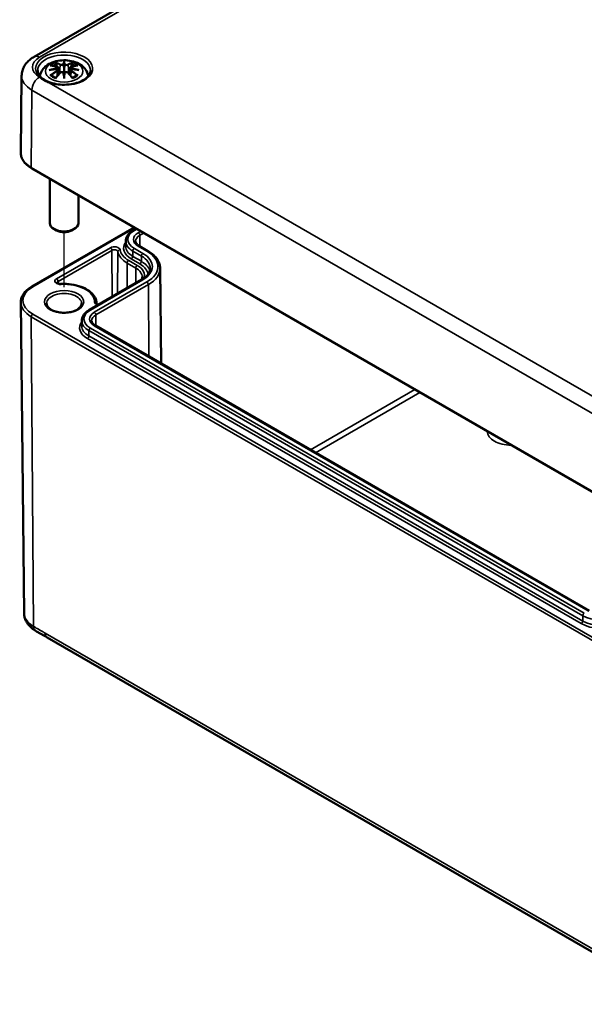
# Model space of a CAD drawing. Units: millimetres. Extents: x 0 to 594, y 0 to 420.
# Drawn here: x 263 to 289, y 34 to 80 of the extents above; entities that cross this region are included whole.
import ezdxf

# ---------------------------------------------------------------- set-up
doc = ezdxf.new("R2010")
doc.units = ezdxf.units.MM
for name, color, linetype, lineweight in [('Positionsveränderungspfad (ISO)', 7, 'Continuous', 25), ('Sichtbar (ISO)', 7, 'Continuous', 50), ('Sichtbar schmal (ISO)', 7, 'Continuous', 35)]:
    doc.layers.add(name, color=color, linetype=linetype, lineweight=lineweight)

msp = doc.modelspace()

# ---------------------------------------------------------------- linework, layer by layer
at = {"layer": 'Positionsveränderungspfad (ISO)'}
msp.add_line((264.911, 67.427), (264.911, 69.986), dxfattribs=at)
at = {"layer": 'Sichtbar (ISO)'}
for p, q in [((263.51, 78.176), (298.865, 98.588)), ((264.624, 77.679), (264.66, 77.351)), ((264.911, 77.905), (264.911, 77.665)), ((265.197, 77.679), (265.162, 77.351)), ((262.93, 77.292), (262.891, 73.697)), ((264.624, 77.565), (264.649, 77.339)), ((264.911, 77.246), (264.911, 77.289)), ((265.197, 77.565), (265.173, 77.339)), ((263.4, 72.964), (317.611, 41.665)), ((264.244, 72.477), (264.244, 70.41)), ((265.577, 71.707), (265.577, 70.41)), ((263.4, 67.448), (268.177, 70.206)), ((264.557, 70.07), (264.439, 70.138)), ((265.264, 70.07), (265.382, 70.138)), ((268.139, 70.074), (268.273, 70.151)), ((267.788, 69.571), (267.785, 69.325)), ((268.824, 69.108), (268.423, 69.339)), ((269.39, 68.308), (269.438, 63.854)), ((266.089, 66.359), (268.54, 67.774)), ((263.047, 52.194), (262.891, 66.716)), ((266.428, 66.661), (266.428, 66.648)), ((265.737, 65.856), (265.735, 65.61)), ((289.424, 52.315), (266.372, 65.624)), ((264.121, 51.069), (317.255, 20.392))]:
    msp.add_line(p, q, dxfattribs=at)
for centre, major_axis, ratio, start_param, end_param in [((264.855, 77.981), (-0.086, 0.412), 0.036814, 2.026405, 2.439082), ((264.967, 77.981), (-0.086, -0.412), 0.036814, 0.70251, 1.115188), ((264.526, 77.791), (0.007, -0.456), 0.166237, 1.145796, 1.219537), ((264.855, 77.537), (0.087, -0.403), 0.006801, 0.908218, 1.320895), ((264.967, 77.537), (0.087, 0.403), 0.006801, 1.820698, 2.233375), ((265.296, 77.791), (0.007, 0.456), 0.166237, 1.922055, 1.995797), ((264.911, 70.41), (0.667, 0), 0.57735, 3.141593, 6.283185), ((264.911, 70.274), (0.5, 0), 0.57735, 3.926991, 5.497787)]:
    msp.add_ellipse(centre, major_axis=major_axis, ratio=ratio, start_param=start_param, end_param=end_param, dxfattribs=at)
for points, knots in [([(262.93, 77.292), (262.931, 77.371), (262.942, 77.449), (262.985, 77.598), (263.015, 77.669), (263.089, 77.798), (263.132, 77.858), (263.228, 77.965), (263.28, 78.014), (263.391, 78.102), (263.449, 78.141), (263.51, 78.176)], [5.503958, 5.503958, 5.503958, 5.503958, 5.6598035, 5.6598035, 5.8156489, 5.8156489, 5.9714944, 5.9714944, 6.1273398, 6.1273398, 6.2831853, 6.2831853, 6.2831853, 6.2831853]), ([(263.785, 77.274), (263.791, 77.32), (263.803, 77.364), (263.846, 77.484), (263.888, 77.554), (263.995, 77.688), (264.064, 77.749), (264.232, 77.862), (264.334, 77.908), (264.557, 77.979), (264.679, 78.001), (264.923, 78.018), (265.046, 78.012), (265.286, 77.974), (265.403, 77.941), (265.624, 77.843), (265.728, 77.778), (265.892, 77.616), (265.957, 77.527), (266.016, 77.374), (266.029, 77.325), (266.037, 77.274)], [4.012837, 4.012837, 4.012837, 4.012837, 4.133136, 4.133136, 4.357122, 4.357122, 4.636026, 4.636026, 4.993797, 4.993797, 5.383142, 5.383142, 5.767473, 5.767473, 6.153925, 6.153925, 6.539044, 6.539044, 6.848534, 6.848534, 6.982737, 6.982737, 6.982737, 6.982737]), ([(264.267, 77.767), (264.267, 77.767), (264.267, 77.767), (264.274, 77.769), (264.28, 77.769), (264.286, 77.769)], [-0.000213151, -0.000213151, -0.000213151, -0.000213151, 0, 0, 0.006020995, 0.006020995, 0.006020995, 0.006020995]), ([(264.286, 77.769), (264.305, 77.767), (264.324, 77.766), (264.362, 77.762), (264.381, 77.76), (264.419, 77.754), (264.439, 77.751), (264.478, 77.745), (264.497, 77.741), (264.536, 77.733), (264.556, 77.728), (264.576, 77.723)], [2.7936645, 2.7936645, 2.7936645, 2.7936645, 2.8281249, 2.8281249, 2.8625854, 2.8625854, 2.8970458, 2.8970458, 2.9315063, 2.9315063, 2.9659667, 2.9659667, 2.9659667, 2.9659667]), ([(264.529, 77.884), (264.528, 77.885), (264.528, 77.885), (264.525, 77.89), (264.523, 77.894), (264.518, 77.903), (264.517, 77.908), (264.515, 77.911), (264.515, 77.911), (264.515, 77.911)], [0.05525613, 0.05525613, 0.05525613, 0.05525613, 0.05672679, 0.05672679, 0.06404295, 0.06404295, 0.07427675, 0.07427675, 0.07452176, 0.07452176, 0.07452176, 0.07452176]), ([(264.529, 77.884), (264.529, 77.883), (264.53, 77.882), (264.535, 77.875), (264.539, 77.866), (264.545, 77.852), (264.547, 77.844), (264.548, 77.837)], [0.03721232, 0.03721232, 0.03721232, 0.03721232, 0.03823639, 0.03823639, 0.04585762, 0.04585762, 0.05210577, 0.05210577, 0.05210577, 0.05210577]), ([(264.576, 77.723), (264.581, 77.722), (264.585, 77.721), (264.594, 77.717), (264.599, 77.715), (264.606, 77.71), (264.61, 77.707), (264.616, 77.7), (264.619, 77.696), (264.623, 77.688), (264.624, 77.684), (264.624, 77.679)], [0.16533437, 0.16533437, 0.16533437, 0.16533437, 0.16998691, 0.16998691, 0.17463945, 0.17463945, 0.17929198, 0.17929198, 0.18394452, 0.18394452, 0.18859706, 0.18859706, 0.18859706, 0.18859706]), ([(264.879, 77.8), (264.878, 77.801), (264.878, 77.803), (264.876, 77.807), (264.874, 77.809), (264.871, 77.812), (264.87, 77.813), (264.866, 77.815), (264.864, 77.815), (264.863, 77.816), (264.863, 77.816), (264.863, 77.816)], [0, 0, 0, 0, 0.001839132, 0.001839132, 0.003776606, 0.003776606, 0.005601033, 0.005601033, 0.007464701, 0.007464701, 0.007505488, 0.007505488, 0.007505488, 0.007505488]), ([(264.911, 77.957), (264.911, 77.957), (264.911, 77.957), (264.911, 77.943), (264.911, 77.927), (264.911, 77.913), (264.911, 77.91), (264.911, 77.907), (264.911, 77.906), (264.911, 77.905)], [-0.02418649, -0.02418649, -0.02418649, -0.02418649, -0.02384234, -0.02384234, -0.00425843, -0.00425843, -0.00098565, -0.00098565, 0, 0, 0, 0]), ([(264.943, 77.8), (264.943, 77.799), (264.943, 77.799), (264.943, 77.798), (264.943, 77.798), (264.942, 77.797)], [0.012532802, 0.012532802, 0.012532802, 0.012532802, 0.012775146, 0.012775146, 0.014086245, 0.014086245, 0.014086245, 0.014086245]), ([(264.959, 77.816), (264.959, 77.816), (264.959, 77.816), (264.957, 77.815), (264.955, 77.815), (264.952, 77.813), (264.95, 77.812), (264.947, 77.809), (264.946, 77.807), (264.944, 77.803), (264.943, 77.801), (264.943, 77.8)], [-0.000040907, -0.000040907, -0.000040907, -0.000040907, 0, 0, 0.001869145, 0.001869145, 0.003698934, 0.003698934, 0.005642101, 0.005642101, 0.007486638, 0.007486638, 0.007486638, 0.007486638]), ([(265.197, 77.679), (265.197, 77.684), (265.199, 77.688), (265.203, 77.696), (265.205, 77.7), (265.212, 77.707), (265.215, 77.71), (265.223, 77.715), (265.227, 77.717), (265.236, 77.721), (265.241, 77.722), (265.245, 77.723)], [0.14207168, 0.14207168, 0.14207168, 0.14207168, 0.14672422, 0.14672422, 0.15137675, 0.15137675, 0.15602929, 0.15602929, 0.16068183, 0.16068183, 0.16533437, 0.16533437, 0.16533437, 0.16533437]), ([(265.245, 77.723), (265.265, 77.728), (265.285, 77.733), (265.324, 77.741), (265.344, 77.745), (265.383, 77.751), (265.402, 77.754), (265.44, 77.76), (265.46, 77.762), (265.498, 77.766), (265.516, 77.767), (265.535, 77.769)], [3.3172186, 3.3172186, 3.3172186, 3.3172186, 3.351679, 3.351679, 3.3861395, 3.3861395, 3.4205999, 3.4205999, 3.4550604, 3.4550604, 3.4895209, 3.4895209, 3.4895209, 3.4895209]), ([(265.273, 77.837), (265.274, 77.844), (265.277, 77.852), (265.282, 77.866), (265.287, 77.875), (265.291, 77.882), (265.292, 77.883), (265.293, 77.884)], [0.0701982, 0.0701982, 0.0701982, 0.0701982, 0.07644635, 0.07644635, 0.08406758, 0.08406758, 0.08509165, 0.08509165, 0.08509165, 0.08509165]), ([(265.306, 77.911), (265.306, 77.911), (265.306, 77.911), (265.305, 77.908), (265.303, 77.903), (265.298, 77.893), (265.296, 77.889), (265.293, 77.884), (265.293, 77.884), (265.293, 77.884)], [-0.0002133, -0.0002133, -0.0002133, -0.0002133, 0, 0, 0.00914203, 0.00914203, 0.01622314, 0.01622314, 0.01656702, 0.01656702, 0.01656702, 0.01656702]), ([(265.535, 77.769), (265.541, 77.769), (265.548, 77.769), (265.554, 77.767), (265.554, 77.767), (265.555, 77.767)], [0.067360952, 0.067360952, 0.067360952, 0.067360952, 0.074277719, 0.074277719, 0.074522912, 0.074522912, 0.074522912, 0.074522912]), ([(266.143, 77.537), (266.142, 77.461), (266.116, 77.383), (266.015, 77.242), (265.949, 77.178), (265.783, 77.067), (265.685, 77.019), (265.467, 76.941), (265.346, 76.912), (265.092, 76.875), (264.959, 76.868), (264.696, 76.878), (264.566, 76.895), (264.322, 76.951), (264.209, 76.989), (264.012, 77.082), (263.928, 77.137), (263.795, 77.254), (263.747, 77.317), (263.691, 77.432), (263.679, 77.485), (263.678, 77.537)], [2.362365, 2.362365, 2.362365, 2.362365, 2.74682, 2.74682, 3.06825, 3.06825, 3.374661, 3.374661, 3.682466, 3.682466, 3.99244, 3.99244, 4.302953, 4.302953, 4.612158, 4.612158, 4.918903, 4.918903, 5.22758, 5.22758, 5.491616, 5.491616, 5.491616, 5.491616]), ([(264.22, 76.965), (264.218, 76.966), (264.215, 76.967), (264.173, 76.984), (264.135, 77.001), (264.074, 77.031), (264.049, 77.043), (264.009, 77.065), (263.993, 77.074), (263.961, 77.092), (263.945, 77.102), (263.908, 77.125), (263.886, 77.139), (263.834, 77.175), (263.805, 77.197), (263.775, 77.221), (263.773, 77.223), (263.771, 77.224)], [-0.1883871, -0.1883871, -0.1883871, -0.1883871, -0.1853668, -0.1853668, -0.142193, -0.142193, -0.1130001, -0.1130001, -0.0926834, -0.0926834, -0.0723667, -0.0723667, -0.0431739, -0.0431739, 0, 0, 0.0030203, 0.0030203, 0.0030203, 0.0030203]), ([(264.218, 77.557), (264.219, 77.557), (264.22, 77.558), (264.245, 77.564), (264.267, 77.569), (264.287, 77.572)], [-0.02418649, -0.02418649, -0.02418649, -0.02418649, -0.02384234, -0.02384234, -0.01301311, -0.01301311, -0.01301311, -0.01301311]), ([(264.314, 77.319), (264.313, 77.319), (264.312, 77.319), (264.306, 77.318), (264.301, 77.318), (264.286, 77.316), (264.277, 77.314), (264.267, 77.311), (264.267, 77.311), (264.267, 77.31)], [0.05525664, 0.05525664, 0.05525664, 0.05525664, 0.05672921, 0.05672921, 0.06404696, 0.06404696, 0.07427772, 0.07427772, 0.07452291, 0.07452291, 0.07452291, 0.07452291]), ([(264.594, 77.606), (264.573, 77.605), (264.553, 77.603), (264.511, 77.6), (264.49, 77.598), (264.449, 77.594), (264.429, 77.592), (264.388, 77.587), (264.368, 77.585), (264.327, 77.579), (264.307, 77.576), (264.287, 77.572)], [3.2877884, 3.2877884, 3.2877884, 3.2877884, 3.3174381, 3.3174381, 3.3470878, 3.3470878, 3.3767375, 3.3767375, 3.4063873, 3.4063873, 3.436037, 3.436037, 3.436037, 3.436037]), ([(264.314, 77.319), (264.315, 77.319), (264.315, 77.319), (264.323, 77.319), (264.33, 77.316), (264.337, 77.312), (264.339, 77.311), (264.34, 77.309)], [0.03721232, 0.03721232, 0.03721232, 0.03721232, 0.03823639, 0.03823639, 0.04585762, 0.04585762, 0.04849699, 0.04849699, 0.04849699, 0.04849699]), ([(264.53, 77.199), (264.517, 77.204), (264.505, 77.209), (264.477, 77.221), (264.462, 77.228), (264.434, 77.243), (264.421, 77.251), (264.395, 77.267), (264.383, 77.275), (264.361, 77.292), (264.35, 77.301), (264.341, 77.309)], [2.9435007, 2.9435007, 2.9435007, 2.9435007, 3.0117279, 3.0117279, 3.0980618, 3.0980618, 3.1843956, 3.1843956, 3.2707294, 3.2707294, 3.3570633, 3.3570633, 3.3570633, 3.3570633]), ([(264.523, 77.19), (264.536, 77.207), (264.55, 77.224), (264.577, 77.256), (264.591, 77.273), (264.618, 77.304), (264.632, 77.32), (264.659, 77.351), (264.673, 77.366), (264.701, 77.396), (264.715, 77.411), (264.728, 77.425)], [2.8000643, 2.8000643, 2.8000643, 2.8000643, 2.8332448, 2.8332448, 2.8664253, 2.8664253, 2.8996057, 2.8996057, 2.9327862, 2.9327862, 2.9659667, 2.9659667, 2.9659667, 2.9659667]), ([(264.588, 77.658), (264.588, 77.658), (264.588, 77.658), (264.59, 77.657), (264.591, 77.656), (264.593, 77.653), (264.594, 77.651), (264.596, 77.648), (264.596, 77.646), (264.598, 77.642), (264.599, 77.64), (264.599, 77.638)], [-0.000040907, -0.000040907, -0.000040907, -0.000040907, 0, 0, 0.001869145, 0.001869145, 0.003698934, 0.003698934, 0.005642102, 0.005642102, 0.007486638, 0.007486638, 0.007486638, 0.007486638]), ([(264.596, 77.605), (264.596, 77.606), (264.595, 77.606), (264.594, 77.606), (264.593, 77.606), (264.591, 77.604), (264.59, 77.603), (264.588, 77.602), (264.588, 77.602), (264.588, 77.602)], [0.002623384, 0.002623384, 0.002623384, 0.002623384, 0.003776606, 0.003776606, 0.005601033, 0.005601033, 0.007464701, 0.007464701, 0.007505488, 0.007505488, 0.007505488, 0.007505488]), ([(264.596, 77.605), (264.599, 77.603), (264.602, 77.602), (264.607, 77.597), (264.61, 77.595), (264.614, 77.59), (264.616, 77.587), (264.62, 77.581), (264.621, 77.578), (264.623, 77.571), (264.624, 77.568), (264.624, 77.565)], [0.1225087, 0.1225087, 0.1225087, 0.1225087, 0.12578722, 0.12578722, 0.12906573, 0.12906573, 0.13234425, 0.13234425, 0.13562276, 0.13562276, 0.13890128, 0.13890128, 0.13890128, 0.13890128]), ([(264.599, 77.638), (264.599, 77.638), (264.599, 77.638), (264.599, 77.637), (264.599, 77.636), (264.599, 77.636)], [0.012532802, 0.012532802, 0.012532802, 0.012532802, 0.012775146, 0.012775146, 0.014086245, 0.014086245, 0.014086245, 0.014086245]), ([(264.728, 77.425), (264.735, 77.432), (264.743, 77.438), (264.761, 77.448), (264.771, 77.452), (264.792, 77.457), (264.803, 77.459), (264.825, 77.459), (264.836, 77.458), (264.857, 77.453), (264.866, 77.449), (264.875, 77.444)], [0.16533437, 0.16533437, 0.16533437, 0.16533437, 0.17389707, 0.17389707, 0.18245978, 0.18245978, 0.19102249, 0.19102249, 0.19958519, 0.19958519, 0.2081479, 0.2081479, 0.2081479, 0.2081479]), ([(264.863, 77.444), (264.863, 77.444), (264.863, 77.444), (264.864, 77.445), (264.866, 77.445), (264.87, 77.446), (264.871, 77.445), (264.874, 77.445), (264.876, 77.444), (264.878, 77.442), (264.878, 77.441), (264.879, 77.44)], [-0.000040907, -0.000040907, -0.000040907, -0.000040907, 0, 0, 0.001869145, 0.001869145, 0.003698934, 0.003698934, 0.005642101, 0.005642101, 0.007486638, 0.007486638, 0.007486638, 0.007486638]), ([(264.879, 77.44), (264.879, 77.44), (264.879, 77.439), (264.879, 77.439), (264.879, 77.438), (264.879, 77.437)], [0.012532802, 0.012532802, 0.012532802, 0.012532802, 0.012775146, 0.012775146, 0.014086245, 0.014086245, 0.014086245, 0.014086245]), ([(264.911, 77.665), (264.911, 77.628), (264.911, 77.591), (264.911, 77.474), (264.911, 77.378), (264.911, 77.289)], [-16.8919072, -16.8919072, -16.8919072, -16.8919072, -16.8584313, -16.8584313, -16.7730823, -16.7730823, -16.7730823, -16.7730823]), ([(264.911, 77.157), (264.911, 77.158), (264.911, 77.159), (264.911, 77.196), (264.911, 77.226), (264.911, 77.241), (264.911, 77.244), (264.911, 77.246), (264.911, 77.246), (264.911, 77.246)], [-0.02418649, -0.02418649, -0.02418649, -0.02418649, -0.02384234, -0.02384234, -0.00425843, -0.00425843, -0.00098565, -0.00098565, 0, 0, 0, 0]), ([(264.943, 77.44), (264.943, 77.441), (264.944, 77.442), (264.946, 77.444), (264.947, 77.445), (264.95, 77.445), (264.952, 77.446), (264.955, 77.445), (264.957, 77.445), (264.959, 77.444), (264.959, 77.444), (264.959, 77.444)], [0, 0, 0, 0, 0.001839132, 0.001839132, 0.003776606, 0.003776606, 0.005601033, 0.005601033, 0.007464701, 0.007464701, 0.007505488, 0.007505488, 0.007505488, 0.007505488]), ([(264.946, 77.444), (264.955, 77.449), (264.965, 77.453), (264.986, 77.458), (264.996, 77.459), (265.018, 77.459), (265.029, 77.457), (265.05, 77.452), (265.06, 77.448), (265.078, 77.438), (265.086, 77.432), (265.093, 77.425)], [0.12252084, 0.12252084, 0.12252084, 0.12252084, 0.13108355, 0.13108355, 0.13964625, 0.13964625, 0.14820896, 0.14820896, 0.15677166, 0.15677166, 0.16533437, 0.16533437, 0.16533437, 0.16533437]), ([(265.093, 77.425), (265.107, 77.411), (265.121, 77.396), (265.148, 77.366), (265.162, 77.351), (265.189, 77.32), (265.203, 77.304), (265.231, 77.273), (265.244, 77.256), (265.271, 77.224), (265.285, 77.207), (265.298, 77.19)], [3.3172186, 3.3172186, 3.3172186, 3.3172186, 3.3503991, 3.3503991, 3.3835796, 3.3835796, 3.4167601, 3.4167601, 3.4499405, 3.4499405, 3.483121, 3.483121, 3.483121, 3.483121]), ([(265.197, 77.565), (265.197, 77.568), (265.198, 77.571), (265.2, 77.578), (265.202, 77.581), (265.205, 77.587), (265.207, 77.59), (265.211, 77.595), (265.214, 77.597), (265.219, 77.602), (265.222, 77.603), (265.225, 77.605)], [0.35710183, 0.35710183, 0.35710183, 0.35710183, 0.36038035, 0.36038035, 0.36365886, 0.36365886, 0.36693738, 0.36693738, 0.37021589, 0.37021589, 0.37349441, 0.37349441, 0.37349441, 0.37349441]), ([(265.222, 77.638), (265.223, 77.64), (265.223, 77.642), (265.225, 77.646), (265.226, 77.648), (265.228, 77.651), (265.229, 77.653), (265.231, 77.656), (265.232, 77.657), (265.233, 77.658), (265.233, 77.658), (265.233, 77.658)], [0, 0, 0, 0, 0.001839132, 0.001839132, 0.003776606, 0.003776606, 0.005601033, 0.005601033, 0.007464701, 0.007464701, 0.007505488, 0.007505488, 0.007505488, 0.007505488]), ([(265.233, 77.602), (265.233, 77.602), (265.233, 77.602), (265.232, 77.603), (265.231, 77.604), (265.229, 77.606), (265.228, 77.606), (265.226, 77.606), (265.226, 77.606), (265.225, 77.605)], [-0.000040907, -0.000040907, -0.000040907, -0.000040907, 0, 0, 0.001869145, 0.001869145, 0.003698934, 0.003698934, 0.004855544, 0.004855544, 0.004855544, 0.004855544]), ([(265.535, 77.572), (265.515, 77.576), (265.494, 77.579), (265.454, 77.585), (265.433, 77.587), (265.393, 77.592), (265.372, 77.594), (265.331, 77.598), (265.31, 77.6), (265.269, 77.603), (265.248, 77.605), (265.227, 77.606)], [2.8471483, 2.8471483, 2.8471483, 2.8471483, 2.876798, 2.876798, 2.9064478, 2.9064478, 2.9360975, 2.9360975, 2.9657472, 2.9657472, 2.9953969, 2.9953969, 2.9953969, 2.9953969]), ([(265.481, 77.309), (265.471, 77.301), (265.461, 77.292), (265.438, 77.275), (265.426, 77.267), (265.401, 77.251), (265.387, 77.243), (265.359, 77.228), (265.344, 77.221), (265.317, 77.209), (265.304, 77.204), (265.292, 77.199)], [1.3553257, 1.3553257, 1.3553257, 1.3553257, 1.4416595, 1.4416595, 1.5279934, 1.5279934, 1.6143272, 1.6143272, 1.7006611, 1.7006611, 1.7688882, 1.7688882, 1.7688882, 1.7688882]), ([(265.481, 77.309), (265.483, 77.311), (265.484, 77.312), (265.491, 77.316), (265.499, 77.319), (265.506, 77.319), (265.507, 77.319), (265.508, 77.319)], [0.07380845, 0.07380845, 0.07380845, 0.07380845, 0.07644635, 0.07644635, 0.08406758, 0.08406758, 0.08509165, 0.08509165, 0.08509165, 0.08509165]), ([(265.555, 77.31), (265.554, 77.311), (265.554, 77.311), (265.544, 77.314), (265.535, 77.316), (265.519, 77.318), (265.513, 77.319), (265.508, 77.319), (265.508, 77.319), (265.508, 77.319)], [-0.00021315, -0.00021315, -0.00021315, -0.00021315, 0, 0, 0.00914199, 0.00914199, 0.01622287, 0.01622287, 0.01656716, 0.01656716, 0.01656716, 0.01656716]), ([(265.535, 77.572), (265.554, 77.569), (265.577, 77.564), (265.602, 77.558), (265.602, 77.557), (265.603, 77.557)], [-0.02286208, -0.02286208, -0.02286208, -0.02286208, 0, 0, 0.00072655, 0.00072655, 0.00072655, 0.00072655]), ([(264.515, 77.167), (264.515, 77.167), (264.515, 77.168), (264.517, 77.176), (264.518, 77.182), (264.522, 77.188), (264.522, 77.189), (264.523, 77.19)], [-0.0002133, -0.0002133, -0.0002133, -0.0002133, 0, 0, 0.00914203, 0.00914203, 0.0112954, 0.0112954, 0.0112954, 0.0112954]), ([(265.298, 77.19), (265.299, 77.189), (265.3, 77.188), (265.303, 77.182), (265.305, 77.176), (265.306, 77.168), (265.306, 77.167), (265.306, 77.167)], [0.06130162, 0.06130162, 0.06130162, 0.06130162, 0.06404295, 0.06404295, 0.07427675, 0.07427675, 0.07452176, 0.07452176, 0.07452176, 0.07452176]), ([(262.891, 73.697), (262.891, 73.64), (262.898, 73.583), (262.928, 73.472), (262.95, 73.417), (263.008, 73.313), (263.043, 73.263), (263.127, 73.168), (263.174, 73.123), (263.28, 73.039), (263.338, 73), (263.4, 72.964)], [0.7792273, 0.7792273, 0.7792273, 0.7792273, 0.9375411, 0.9375411, 1.0958549, 1.0958549, 1.2541687, 1.2541687, 1.4124825, 1.4124825, 1.5707963, 1.5707963, 1.5707963, 1.5707963]), ([(267.788, 69.571), (267.788, 69.611), (267.794, 69.651), (267.816, 69.729), (267.832, 69.766), (267.873, 69.838), (267.898, 69.872), (267.955, 69.937), (267.987, 69.967), (268.059, 70.023), (268.098, 70.05), (268.139, 70.074)], [2.3623654, 2.3623654, 2.3623654, 2.3623654, 2.5182108, 2.5182108, 2.6740563, 2.6740563, 2.8299017, 2.8299017, 2.9857472, 2.9857472, 3.1415927, 3.1415927, 3.1415927, 3.1415927]), ([(268.423, 69.339), (268.399, 69.353), (268.377, 69.368), (268.338, 69.399), (268.321, 69.414), (268.293, 69.446), (268.282, 69.462), (268.264, 69.493), (268.258, 69.508), (268.25, 69.537), (268.248, 69.551), (268.247, 69.565)], [1.5707963, 1.5707963, 1.5707963, 1.5707963, 1.7266418, 1.7266418, 1.8824872, 1.8824872, 2.0383327, 2.0383327, 2.1941782, 2.1941782, 2.3500236, 2.3500236, 2.3500236, 2.3500236]), ([(269.39, 68.308), (269.389, 68.37), (269.38, 68.432), (269.346, 68.553), (269.321, 68.612), (269.256, 68.726), (269.217, 68.78), (269.125, 68.884), (269.072, 68.933), (268.956, 69.025), (268.892, 69.068), (268.824, 69.108)], [0.791569, 0.791569, 0.791569, 0.791569, 0.9474145, 0.9474145, 1.1032599, 1.1032599, 1.2591054, 1.2591054, 1.4149509, 1.4149509, 1.5707963, 1.5707963, 1.5707963, 1.5707963]), ([(268.54, 67.774), (268.591, 67.804), (268.638, 67.835), (268.722, 67.902), (268.759, 67.936), (268.822, 68.007), (268.848, 68.043), (268.889, 68.116), (268.904, 68.152), (268.925, 68.225), (268.93, 68.261), (268.93, 68.297)], [0, 0, 0, 0, 0.1558455, 0.1558455, 0.3116909, 0.3116909, 0.4675364, 0.4675364, 0.6233818, 0.6233818, 0.7792273, 0.7792273, 0.7792273, 0.7792273]), ([(264.768, 67.569), (264.749, 67.568), (264.731, 67.568), (264.694, 67.572), (264.677, 67.575), (264.646, 67.583), (264.632, 67.589), (264.61, 67.599), (264.601, 67.605), (264.589, 67.614), (264.586, 67.618), (264.582, 67.623), (264.581, 67.624), (264.581, 67.624)], [0.688378, 0.688378, 0.688378, 0.688378, 0.956246, 0.956246, 1.222968, 1.222968, 1.480352, 1.480352, 1.722433, 1.722433, 1.952559, 1.952559, 2.149739, 2.149739, 2.149739, 2.149739]), ([(266.428, 66.661), (266.427, 66.755), (266.403, 66.848), (266.31, 67.028), (266.239, 67.113), (266.055, 67.27), (265.939, 67.341), (265.675, 67.456), (265.528, 67.501), (265.218, 67.56), (265.056, 67.574), (264.852, 67.573), (264.81, 67.571), (264.768, 67.569)], [0.791569, 0.791569, 0.791569, 0.791569, 1.075543, 1.075543, 1.379634, 1.379634, 1.707112, 1.707112, 2.038231, 2.038231, 2.367549, 2.367549, 2.453214, 2.453214, 2.453214, 2.453214]), ([(268.559, 67.89), (268.559, 67.865), (268.556, 67.84), (268.544, 67.8), (268.539, 67.784), (268.532, 67.769)], [5.503958, 5.503958, 5.503958, 5.503958, 5.6598035, 5.6598035, 5.7528943, 5.7528943, 5.7528943, 5.7528943]), ([(262.891, 66.716), (262.891, 66.773), (262.898, 66.83), (262.928, 66.941), (262.95, 66.995), (263.008, 67.099), (263.043, 67.15), (263.127, 67.244), (263.174, 67.289), (263.28, 67.373), (263.338, 67.412), (263.4, 67.448)], [2.3500236, 2.3500236, 2.3500236, 2.3500236, 2.5083374, 2.5083374, 2.6666512, 2.6666512, 2.824965, 2.824965, 2.9832788, 2.9832788, 3.1415927, 3.1415927, 3.1415927, 3.1415927]), ([(265.726, 66.652), (265.726, 66.601), (265.707, 66.548), (265.631, 66.454), (265.586, 66.415), (265.474, 66.345), (265.409, 66.315), (265.262, 66.267), (265.182, 66.249), (265.013, 66.227), (264.924, 66.223), (264.75, 66.232), (264.664, 66.244), (264.505, 66.282), (264.431, 66.308), (264.304, 66.369), (264.25, 66.405), (264.167, 66.479), (264.137, 66.518), (264.103, 66.589), (264.095, 66.621), (264.095, 66.652)], [5.503958, 5.503958, 5.503958, 5.503958, 5.934126, 5.934126, 6.247167, 6.247167, 6.546484, 6.546484, 6.848848, 6.848848, 7.154269, 7.154269, 7.460284, 7.460284, 7.764218, 7.764218, 8.064384, 8.064384, 8.366613, 8.366613, 8.633209, 8.633209, 8.633209, 8.633209]), ([(266.512, 66.603), (266.507, 66.604), (266.502, 66.606), (266.482, 66.612), (266.47, 66.617), (266.45, 66.628), (266.443, 66.633), (266.433, 66.642), (266.43, 66.645), (266.428, 66.649), (266.428, 66.649), (266.428, 66.649)], [1.1979284, 1.1979284, 1.1979284, 1.1979284, 1.2845978, 1.2845978, 1.538742, 1.538742, 1.7771205, 1.7771205, 2.007195, 2.007195, 2.1497392, 2.1497392, 2.1497392, 2.1497392]), ([(265.737, 65.856), (265.738, 65.896), (265.743, 65.936), (265.765, 66.014), (265.781, 66.051), (265.822, 66.123), (265.847, 66.157), (265.904, 66.222), (265.937, 66.252), (266.008, 66.308), (266.047, 66.335), (266.089, 66.359)], [2.3623654, 2.3623654, 2.3623654, 2.3623654, 2.5182108, 2.5182108, 2.6740563, 2.6740563, 2.8299017, 2.8299017, 2.9857472, 2.9857472, 3.1415927, 3.1415927, 3.1415927, 3.1415927]), ([(266.372, 65.624), (266.348, 65.638), (266.326, 65.653), (266.287, 65.684), (266.27, 65.699), (266.242, 65.731), (266.231, 65.747), (266.214, 65.778), (266.207, 65.793), (266.199, 65.822), (266.197, 65.836), (266.197, 65.85)], [1.5707963, 1.5707963, 1.5707963, 1.5707963, 1.7266418, 1.7266418, 1.8824872, 1.8824872, 2.0383327, 2.0383327, 2.1941782, 2.1941782, 2.3500236, 2.3500236, 2.3500236, 2.3500236]), ([(263.047, 52.194), (263.047, 52.131), (263.055, 52.069), (263.085, 51.949), (263.106, 51.892), (263.159, 51.784), (263.19, 51.734), (263.26, 51.641), (263.299, 51.599), (263.381, 51.52), (263.425, 51.484), (263.47, 51.452)], [3.9331617, 3.9331617, 3.9331617, 3.9331617, 4.0678308, 4.0678308, 4.2025, 4.2025, 4.3371691, 4.3371691, 4.4718382, 4.4718382, 4.6065074, 4.6065074, 4.6065074, 4.6065074]), ([(263.47, 51.452), (263.477, 51.447), (263.484, 51.442), (263.498, 51.432), (263.505, 51.428), (263.519, 51.418), (263.526, 51.414), (263.541, 51.404), (263.548, 51.4), (263.562, 51.391), (263.569, 51.387), (263.577, 51.382)], [-0.86098096, -0.86098096, -0.86098096, -0.86098096, -0.85426989, -0.85426989, -0.84755882, -0.84755882, -0.84084775, -0.84084775, -0.83413668, -0.83413668, -0.82742561, -0.82742561, -0.82742561, -0.82742561]), ([(263.577, 51.382), (263.611, 51.362), (263.647, 51.34), (263.72, 51.296), (263.758, 51.274), (263.835, 51.229), (263.873, 51.207), (263.948, 51.165), (263.985, 51.145), (264.056, 51.106), (264.089, 51.087), (264.121, 51.069)], [-1.7583892, -1.7583892, -1.7583892, -1.7583892, -1.7126572, -1.7126572, -1.6669252, -1.6669252, -1.6211932, -1.6211932, -1.5754611, -1.5754611, -1.5297291, -1.5297291, -1.5297291, -1.5297291])]:
    msp.add_open_spline(points, degree=3, knots=knots, dxfattribs=at)
for points, weights in [([(264.571, 77.725), (264.56, 77.779), (264.548, 77.837)], [1.01250885713, 1.00948357397, 1.00488362486]), ([(265.273, 77.837), (265.261, 77.779), (265.251, 77.725)], [1.00488362486, 1.00948357397, 1.01250885713])]:
    msp.add_rational_spline(points, weights, degree=2, dxfattribs=at)
for points in [[(264.879, 77.797), (264.879, 77.798), (264.879, 77.799), (264.879, 77.8)], [(264.942, 77.437), (264.943, 77.438), (264.943, 77.439), (264.943, 77.44)], [(265.222, 77.636), (265.222, 77.636), (265.222, 77.637), (265.222, 77.638)]]:
    msp.add_open_spline(points, degree=3, dxfattribs=at)
at = {"layer": 'Sichtbar schmal (ISO)'}
for p, q in [((263.76, 78.151), (299.115, 98.564)), ((264.727, 77.8), (264.692, 77.386)), ((265.095, 77.8), (265.13, 77.386)), ((263.771, 77.224), (263.76, 77.231)), ((264.582, 77.504), (264.595, 77.277)), ((265.24, 77.504), (265.227, 77.277)), ((290.641, 61.711), (264.22, 76.965)), ((263.379, 73.011), (263.406, 76.622)), ((263.406, 76.622), (317.618, 45.323)), ((317.591, 41.712), (263.379, 73.011)), ((263.45, 67.443), (268.206, 70.189)), ((268.189, 70.069), (268.302, 70.134)), ((268.486, 70.028), (268.373, 69.963)), ((268.444, 69.841), (268.627, 69.947)), ((268.444, 69.841), (268.448, 69.325)), ((267.07, 69.261), (264.56, 67.812)), ((264.63, 67.69), (267.141, 69.14)), ((267.141, 69.14), (267.157, 66.975)), ((267.423, 69.081), (267.402, 67.117)), ((268.117, 68.859), (268.119, 69.106)), ((268.119, 69.106), (268.519, 68.875)), ((268.59, 68.997), (268.189, 69.228)), ((268.373, 69.334), (268.774, 69.103)), ((267.856, 68.546), (267.848, 67.374)), ((267.856, 68.546), (268.257, 68.315)), ((268.328, 68.437), (267.927, 68.668)), ((268.046, 68.737), (268.447, 68.506)), ((268.518, 68.627), (268.117, 68.859)), ((268.518, 68.627), (268.519, 68.875)), ((268.257, 68.315), (268.252, 67.607)), ((264.63, 67.69), (264.631, 67.589)), ((266.139, 66.354), (268.59, 67.769)), ((268.774, 67.663), (266.322, 66.248)), ((266.393, 66.126), (268.844, 67.541)), ((268.844, 67.541), (268.87, 64.182)), ((263.379, 66.042), (317.591, 34.743)), ((263.379, 66.042), (263.489, 51.582)), ((317.661, 34.866), (263.45, 66.165)), ((266.393, 66.126), (266.397, 65.61)), ((266.066, 65.144), (266.068, 65.391)), ((266.068, 65.391), (289.12, 52.082)), ((289.19, 52.204), (266.139, 65.513)), ((266.322, 65.619), (289.374, 52.31)), ((265.996, 65.022), (289.047, 51.713)), ((289.118, 51.835), (266.066, 65.144)), ((281.277, 62.643), (276.406, 59.831)), ((276.641, 59.695), (281.512, 62.507)), ((289.118, 51.835), (289.12, 52.082)), ((317.162, 20.595), (264.028, 51.272))]:
    msp.add_line(p, q, dxfattribs=at)
for centre, major_axis, ratio, start_param, end_param in [((264.911, 77.623), (1.332, 0), 0.57735, 4.167716, 9.969451), ((264.557, 77.691), (-1.127, 0), 0.57735, 5.497787, 7.068583), ((263.76, 77.743), (-0.25, 0.433), 0.57735, 5.497787, 6.283185), ((264.911, 77.542), (-1.232, 0), 0.57735, 3.135422, 6.289356), ((264.911, 77.539), (0.756, 0), 0.57735, 2.121805, 2.590584), ((264.985, 75.951), (1.484, -1.573), 0.614647, 2.385072, 2.565681), ((264.911, 77.511), (0.67, 0), 0.57735, 2.141715, 2.451267), ((264.805, 75.847), (-0.658, 2.06), 0.518745, 5.783918, 5.964528), ((264.792, 75.843), (-0.653, 2.044), 0.518745, 5.783918, 5.944526), ((264.572, 77.707), (0.0039, 0.0162), 0.57364, 0, 0.662201), ((264.74, 77.804), (-0.008, -0.0146), 0.750571, 3.869581, 5.380428), ((265.202, 75.908), (-0.201, 2.137), 0.170279, 0.272528, 0.45164), ((265.216, 75.91), (-0.199, 2.12), 0.170279, 0.329778, 0.454842), ((264.619, 75.908), (0.201, 2.137), 0.170279, 5.831545, 6.010657), ((264.605, 75.91), (0.199, 2.12), 0.170279, 5.828343, 5.953407), ((265.016, 75.847), (0.658, 2.06), 0.518745, 0.318658, 0.499267), ((265.081, 77.804), (0.008, -0.0146), 0.750571, 0.902757, 2.413604), ((265.029, 75.843), (0.653, 2.044), 0.518745, 0.338659, 0.499267), ((265.249, 77.707), (-0.0039, 0.0162), 0.57364, 5.620985, 6.283185), ((264.836, 75.951), (1.484, 1.573), 0.614647, 0.575911, 0.75652), ((264.911, 77.511), (0.67, 0), 0.57735, 0.690325, 0.999878), ((264.911, 77.539), (0.756, 0), 0.57735, 0.551009, 1.019788), ((264.557, 77.286), (-1.627, 0), 0.57735, 6.277014, 7.068583), ((263.76, 76.822), (-0.25, -0.433), 0.57735, 3.926991, 5.48906), ((264.936, 75.755), (-2.104, -0.425), 0.901293, 4.695669, 4.874781), ((264.936, 76.091), (2.131, -0.258), 0.700782, 1.818792, 1.997904), ((264.985, 75.829), (-1.235, -1.776), 0.715286, 4.14995, 4.330559), ((264.911, 77.539), (-0.756, 0), 0.57735, 0.551009, 1.019788), ((264.994, 75.823), (1.225, 1.762), 0.715286, 1.008357, 1.168965), ((264.937, 75.749), (2.088, 0.422), 0.901293, 1.550875, 1.659536), ((264.805, 75.933), (0.958, 1.939), 0.418106, 0.921025, 1.101634), ((264.572, 77.511), (0.0086, -0.0143), 0.372653, 0.880106, 2.390953), ((264.74, 77.413), (-0.012, 0.0116), 0.549585, 5.296472, 6.283185), ((265.202, 75.938), (0.411, -2.107), 0.030233, 3.909943, 4.089055), ((265.216, 75.941), (-0.408, 2.09), 0.030233, 0.765148, 0.890212), ((264.619, 75.938), (0.411, 2.107), 0.030233, 5.335723, 5.514835), ((264.605, 75.941), (-0.408, -2.09), 0.030233, 2.251381, 2.376444), ((265.081, 77.413), (0.012, 0.0116), 0.549585, 0, 0.986713), ((265.016, 75.933), (0.958, -1.939), 0.418106, 2.039958, 2.220567), ((264.884, 75.749), (2.088, -0.422), 0.901293, 1.482056, 1.590718), ((264.885, 75.755), (-2.104, 0.425), 0.901293, 4.549997, 4.729109), ((264.885, 76.091), (2.131, 0.258), 0.700782, 1.143689, 1.322801), ((265.249, 77.511), (-0.0086, -0.0143), 0.372653, 3.892233, 5.403079), ((264.827, 75.823), (1.225, -1.762), 0.715286, 1.972628, 2.133236), ((264.836, 75.829), (-1.235, 1.776), 0.715286, 5.094219, 5.274828), ((264.911, 77.539), (-0.756, 0), 0.57735, 2.121805, 2.590584), ((264.557, 73.691), (-1.666, 0), 0.57735, 6.277014, 7.068583), ((263.45, 73.051), (-0.05, -0.0866), 0.57735, 5.48906, 6.283185), ((268.918, 69.648), (-1.03, 0), 0.57735, 5.497787, 7.068583), ((268.918, 69.648), (-0.77, 0), 0.57735, 5.497787, 7.068583), ((268.189, 69.987), (-0.05, 0.0866), 0.57735, 5.497787, 6.283185), ((268.373, 69.881), (-0.05, 0.0866), 0.57735, 3.935717, 5.497787), ((268.918, 69.24), (-1.232, 0), 0.57735, 5.873195, 7.068583), ((268.918, 69.567), (-1.13, 0), 0.57735, 6.277014, 7.068583), ((268.918, 69.567), (-0.67, 0), 0.57735, 5.497787, 6.289356), ((267.258, 69.153), (0.266, 0), 0.57735, 0.0909, 2.356194), ((267.07, 69.18), (-0.05, 0.0866), 0.57735, 3.935717, 5.497787), ((267.258, 69.072), (0.166, 0), 0.57735, 0.0909, 2.356194), ((267.523, 69.085), (-0.0988, -0.0156), 0.813126, 4.584712, 6.146782), ((268.918, 69.159), (-1.501, 0), 0.57735, 0.0909, 0.785398), ((268.918, 69.24), (-1.401, 0), 0.57735, 0.0909, 0.785398), ((268.918, 69.321), (-1.132, 0), 0.57735, 6.277014, 7.068583), ((268.189, 69.146), (-0.05, -0.0866), 0.57735, 3.926991, 5.48906), ((268.373, 69.252), (0.05, 0.0866), 0.57735, 0, 0.785398), ((268.59, 68.915), (0.05, 0.0866), 0.57735, 0.785398, 2.347468), ((267.527, 68.383), (1.503, 0), 0.57735, 5.497787, 7.068583), ((268.774, 69.021), (0.05, 0.0866), 0.57735, 0, 0.785398), ((267.527, 68.383), (1.763, 0), 0.57735, 5.497787, 7.068583), ((267.927, 68.587), (-0.05, -0.0866), 0.57735, 3.926991, 5.48906), ((268.046, 68.819), (0.05, 0.0866), 0.57735, 3.926991, 5.48906), ((268.447, 68.587), (-0.05, -0.0866), 0.57735, 0.785398, 2.347468), ((267.527, 67.975), (1.301, 0), 0.57735, 0.054197, 0.785398), ((267.527, 68.055), (1.401, 0), 0.57735, 0.152466, 0.785398), ((267.527, 68.302), (1.403, 0), 0.57735, 6.277014, 7.068583), ((268.328, 68.355), (0.05, 0.0866), 0.57735, 0.785398, 2.347468), ((267.527, 67.894), (1.032, 0), 0.57735, 6.277014, 7.068583), ((267.527, 67.975), (1.132, 0), 0.57735, 6.06477, 7.068583), ((267.527, 68.302), (1.863, 0), 0.57735, 5.497787, 6.289356), ((264.748, 67.703), (-0.266, 0), 0.57735, 5.497787, 7.951001), ((264.56, 67.73), (-0.05, 0.0866), 0.57735, 3.935717, 5.497787), ((264.748, 67.623), (-0.166, 0), 0.57735, 5.497787, 6.270863), ((264.773, 67.469), (-0.0056, 0.0998), 0.079092, 5.665482, 6.283185), ((264.911, 66.736), (1.418, 0), 0.57735, 6.274999, 7.951001), ((268.59, 67.687), (-0.05, 0.0866), 0.57735, 5.497787, 6.283185), ((268.774, 67.581), (-0.05, 0.0866), 0.57735, 3.935717, 5.497787), ((264.557, 66.804), (-1.566, 0), 0.57735, 5.497787, 7.068583), ((263.45, 67.362), (-0.05, 0.0866), 0.57735, 5.497787, 6.283185), ((264.911, 66.655), (-0.816, 0), 0.57735, 3.135422, 6.289356), ((264.557, 66.722), (-1.666, 0), 0.57735, 0.006171, 0.785398), ((266.594, 66.728), (-0.266, 0), 0.57735, 6.274999, 7.43572), ((266.328, 66.648), (0.1, -0.0014), 0.816469, 0.025447, 1.582372), ((266.867, 65.933), (-1.03, 0), 0.57735, 5.497787, 7.068583), ((266.867, 65.933), (-0.77, 0), 0.57735, 5.497787, 7.068583), ((266.139, 66.272), (-0.05, 0.0866), 0.57735, 5.497787, 6.283185), ((266.322, 66.166), (-0.05, 0.0866), 0.57735, 3.935717, 5.497787), ((263.45, 66.083), (0.05, 0.0866), 0.57735, 0.785398, 2.364921), ((266.867, 65.525), (-1.232, 0), 0.57735, 5.873195, 7.068583), ((266.867, 65.852), (-1.13, 0), 0.57735, 6.277014, 7.068583), ((266.867, 65.852), (-0.67, 0), 0.57735, 5.497787, 6.289356), ((266.867, 65.606), (-1.132, 0), 0.57735, 6.277014, 7.068583), ((266.139, 65.431), (-0.05, -0.0866), 0.57735, 3.926991, 5.48906), ((266.322, 65.537), (0.05, 0.0866), 0.57735, 0, 0.785398), ((265.996, 65.104), (-0.05, -0.0866), 0.57735, 0.785398, 2.347468), ((285.77, 60.681), (-1.099, 0), 0.57735, 6.278729, 7.858438), ((264.557, 52.199), (-1.511, 0), 0.57735, 0.006171, 0.679517), ((289.19, 52.122), (-0.05, -0.0866), 0.57735, 3.926991, 5.48906), ((289.919, 52.543), (1.13, 0), 0.57735, 3.926991, 5.497787), ((263.732, 51.818), (-0.262, -0.366), 0.635134, 5.565366, 6.283185), ((263.807, 51.769), (-0.23, -0.387), 0.567651, 5.514567, 6.283185), ((289.047, 51.795), (-0.05, -0.0866), 0.57735, 0.785398, 2.347468), ((289.919, 52.216), (1.232, 0), 0.57735, 3.926991, 5.497787), ((289.919, 52.297), (-1.132, 0), 0.57735, 0.785398, 2.356194), ((264.346, 51.458), (-0.225, -0.39), 0.57735, 5.506514, 6.283185)]:
    msp.add_ellipse(centre, major_axis=major_axis, ratio=ratio, start_param=start_param, end_param=end_param, dxfattribs=at)
for centre, major_axis in [((264.911, 77.499), (0.875, 0)), ((264.911, 66.736), (0.916, 0))]:
    msp.add_ellipse(centre, major_axis=major_axis, ratio=0.57735, dxfattribs=at)
for points, knots in [([(264.569, 77.721), (264.574, 77.72), (264.578, 77.719), (264.589, 77.714), (264.594, 77.711), (264.603, 77.702), (264.605, 77.696), (264.606, 77.681), (264.602, 77.671), (264.592, 77.661), (264.59, 77.659), (264.588, 77.658)], [0.16533437, 0.16533437, 0.16533437, 0.16533437, 0.17053611, 0.17053611, 0.1788589, 0.1788589, 0.18967853, 0.18967853, 0.20374404, 0.20374404, 0.2066302, 0.2066302, 0.2066302, 0.2066302]), ([(264.599, 77.636), (264.604, 77.639), (264.607, 77.642), (264.62, 77.656), (264.625, 77.666), (264.625, 77.677), (264.624, 77.678), (264.624, 77.679)], [-0.20860969, -0.20860969, -0.20860969, -0.20860969, -0.20374404, -0.20374404, -0.18967853, -0.18967853, -0.18859706, -0.18859706, -0.18859706, -0.18859706]), ([(264.727, 77.8), (264.75, 77.787), (264.793, 77.78), (264.849, 77.787), (264.866, 77.791), (264.879, 77.797)], [-0.16533437, -0.16533437, -0.16533437, -0.16533437, -0.13526757, -0.13526757, -0.12205905, -0.12205905, -0.12205905, -0.12205905]), ([(264.863, 77.816), (264.852, 77.812), (264.841, 77.81), (264.795, 77.804), (264.759, 77.809), (264.739, 77.819)], [0.12403853, 0.12403853, 0.12403853, 0.12403853, 0.13526757, 0.13526757, 0.16533437, 0.16533437, 0.16533437, 0.16533437]), ([(264.942, 77.797), (264.95, 77.794), (264.957, 77.791), (264.985, 77.785), (265.006, 77.783), (265.042, 77.784), (265.059, 77.787), (265.081, 77.793), (265.088, 77.796), (265.095, 77.8)], [-0.37394406, -0.37394406, -0.37394406, -0.37394406, -0.36682602, -0.36682602, -0.35162378, -0.35162378, -0.33872837, -0.33872837, -0.33066874, -0.33066874, -0.33066874, -0.33066874]), ([(265.082, 77.819), (265.077, 77.817), (265.071, 77.814), (265.052, 77.809), (265.038, 77.807), (265.007, 77.806), (264.989, 77.808), (264.968, 77.813), (264.963, 77.814), (264.959, 77.816)], [0.33066874, 0.33066874, 0.33066874, 0.33066874, 0.33872837, 0.33872837, 0.35162378, 0.35162378, 0.36682602, 0.36682602, 0.37196457, 0.37196457, 0.37196457, 0.37196457]), ([(265.197, 77.679), (265.197, 77.674), (265.197, 77.669), (265.203, 77.654), (265.211, 77.644), (265.222, 77.636)], [-0.14207168, -0.14207168, -0.14207168, -0.14207168, -0.13526757, -0.13526757, -0.12205905, -0.12205905, -0.12205905, -0.12205905]), ([(265.233, 77.658), (265.225, 77.664), (265.22, 77.671), (265.211, 77.697), (265.225, 77.715), (265.252, 77.721)], [0.12403853, 0.12403853, 0.12403853, 0.12403853, 0.13526757, 0.13526757, 0.16533437, 0.16533437, 0.16533437, 0.16533437]), ([(264.588, 77.602), (264.596, 77.597), (264.601, 77.59), (264.611, 77.564), (264.596, 77.539), (264.569, 77.523)], [0.12403853, 0.12403853, 0.12403853, 0.12403853, 0.13526757, 0.13526757, 0.16533437, 0.16533437, 0.16533437, 0.16533437]), ([(264.739, 77.425), (264.742, 77.429), (264.746, 77.432), (264.757, 77.44), (264.765, 77.444), (264.785, 77.451), (264.797, 77.454), (264.825, 77.455), (264.841, 77.453), (264.857, 77.446), (264.86, 77.445), (264.863, 77.444)], [0.16533437, 0.16533437, 0.16533437, 0.16533437, 0.17053611, 0.17053611, 0.1788589, 0.1788589, 0.18967853, 0.18967853, 0.20374404, 0.20374404, 0.2066302, 0.2066302, 0.2066302, 0.2066302]), ([(264.959, 77.444), (264.969, 77.449), (264.981, 77.452), (265.026, 77.457), (265.063, 77.445), (265.082, 77.425)], [0.12403853, 0.12403853, 0.12403853, 0.12403853, 0.13526757, 0.13526757, 0.16533437, 0.16533437, 0.16533437, 0.16533437]), ([(265.197, 77.565), (265.197, 77.56), (265.197, 77.556), (265.2, 77.541), (265.207, 77.53), (265.224, 77.514), (265.231, 77.509), (265.24, 77.504)], [-0.35710183, -0.35710183, -0.35710183, -0.35710183, -0.35162378, -0.35162378, -0.33872837, -0.33872837, -0.33066874, -0.33066874, -0.33066874, -0.33066874]), ([(265.252, 77.523), (265.245, 77.528), (265.238, 77.532), (265.224, 77.546), (265.219, 77.555), (265.214, 77.575), (265.217, 77.586), (265.227, 77.597), (265.229, 77.6), (265.233, 77.602)], [0.33066874, 0.33066874, 0.33066874, 0.33066874, 0.33872837, 0.33872837, 0.35162378, 0.35162378, 0.36682602, 0.36682602, 0.37196457, 0.37196457, 0.37196457, 0.37196457]), ([(264.028, 51.272), (263.986, 51.296), (263.945, 51.319), (263.818, 51.388), (263.733, 51.436), (263.595, 51.518), (263.542, 51.55), (263.489, 51.582)], [1.5297291, 1.5297291, 1.5297291, 1.5297291, 1.5826423, 1.5826423, 1.6907942, 1.6907942, 1.7583892, 1.7583892, 1.7583892, 1.7583892])]:
    msp.add_open_spline(points, degree=3, knots=knots, dxfattribs=at)
for points in [[(264.582, 77.504), (264.609, 77.52), (264.626, 77.544), (264.624, 77.565)], [(263.489, 51.582), (263.451, 51.604), (263.415, 51.627), (263.382, 51.651)]]:
    msp.add_open_spline(points, degree=3, dxfattribs=at)

doc.saveas('drawing.dxf')
